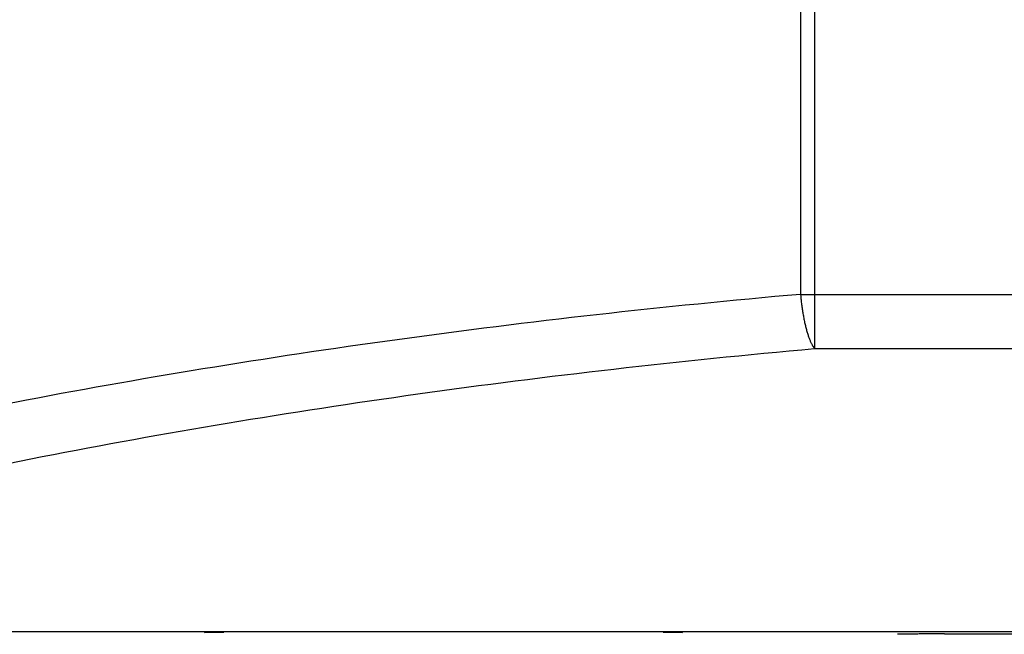
# Model space of a CAD drawing. Extents: x -255 to 1067, y -953 to 1035.
# Drawn here: x -136 to -84, y -99 to -67 of the extents above; entities that cross this region are included whole.
import ezdxf

# ---------------------------------------------------------------- set-up
doc = ezdxf.new("R2010")
doc.units = 0
doc.header["$MEASUREMENT"] = 0
doc.layers.add('2', color=7, linetype='CONTINUOUS')

msp = doc.modelspace()

# ---------------------------------------------------------------- linework, layer by layer
at = {"layer": '2', "color": 7, "linetype": 'CONTINUOUS'}
for p, q in [((-95.091974, 55.070021), (-95.091974, -81.563409)), ((-94.373886, 55.070021), (-94.373886, -81.563409)), ((-95.092121, -81.563194), (-95.08177, -81.679134)), ((-95.091974, -81.563409), (-94.373886, -81.563409)), ((-94.373886, -81.563409), (-94.373886, -84.382487)), ((-94.373886, -81.563409), (247.96687, -81.563409)), ((-94.373886, -84.382487), (247.96687, -84.382487)), ((322.20745, -99.102205), (-168.61446, -99.102205))]:
    msp.add_line(p, q, dxfattribs=at)
at = {"layer": '2', "color": 6, "linetype": 'CONTINUOUS'}
msp.add_line((-87.603508, -99.217145), (-39.603508, -99.217145), dxfattribs=at)
at = {"layer": '2', "color": 7, "linetype": 'CONTINUOUS'}
for centre, radius, start, end in [((-82.961962, -80.541642), 12.17307, 185.36173, 185.9145), ((-82.467578, -80.490163), 12.670126, 185.91568, 186.45191), ((-82.312418, -80.472884), 12.826246, 186.45072, 186.98404), ((-82.671959, -80.510244), 12.464832, 187.01453, 187.56558), ((-82.929456, -80.543878), 12.205148, 187.56821, 188.13189), ((-83.182919, -80.574301), 11.949931, 188.1594, 188.73474), ((-83.476741, -80.618325), 11.652832, 188.74018, 189.32833), ((-83.880343, -80.677806), 11.244928, 189.36261, 189.96844), ((-84.294766, -80.748848), 10.824463, 189.97781, 190.6019), ((-84.76662, -80.829953), 10.345745, 190.64118, 191.28663), ((-85.255776, -80.925155), 9.847417, 191.30045, 191.96918), ((-85.785803, -81.029708), 9.307233, 192.01621, 192.71146), ((-86.33957, -81.151459), 8.740249, 192.73168, 193.45759), ((-86.919249, -81.281824), 8.146152, 193.51471, 194.27534), ((-87.482215, -81.421838), 7.566044, 194.29902, 195.097), ((-88.023958, -81.559446), 7.007164, 195.16438, 196.0002), ((-88.646091, -81.732267), 6.361497, 196.04846, 196.94037), ((-89.298348, -81.921799), 5.682324, 197.02854, 197.99152), ((-89.733524, -82.062464), 5.224979, 197.99842, 199.00353), ((-89.985796, -82.141147), 4.960841, 199.09306, 200.1024), ((-90.814932, -82.427029), 4.083992, 200.33398, 201.51607), ((-91.746745, -82.783981), 3.086212, 201.69571, 203.20396), ((-91.576004, -82.741191), 3.26012, 202.71284, 204.0114), ((-88.454522, -81.352778), 6.676454, 203.9949, 204.55056), ((-92.617457, -83.170875), 2.135808, 206.58849, 208.55716), ((-93.253287, -83.504847), 1.417722, 208.9859, 213.0539), ((-92.011836, -82.780355), 2.854268, 211.65095, 214.15149)]:
    msp.add_arc(centre, radius, start, end, dxfattribs=at)
at = {"layer": '2', "color": 6, "linetype": 'CONTINUOUS'}
for centre, radius, start, end in [((-89.240975, -131.72352), 32.494322, 91.242347, 91.417891), ((-89.047429, -139.84848), 40.621572, 91.116151, 91.266806), ((-88.866031, -148.55674), 49.331708, 90.997445, 91.129779), ((-88.6793, -158.31028), 59.087022, 90.897265, 91.013847), ((-88.507003, -168.62524), 69.403421, 90.801957, 90.906138), ((-88.352232, -178.77675), 79.556102, 90.716365, 90.811083), ((-88.225453, -188.21298), 88.993185, 90.634168, 90.722026), ((-88.069677, -200.61019), 101.39135, 90.565682, 90.644652), ((-87.905539, -216.45996), 117.24198, 90.499925, 90.569419), ((-87.889678, -218.85023), 119.63229, 90.427139, 90.497532), ((-87.92754, -213.40172), 114.18365, 90.352141, 90.428523), ((-87.670436, -243.94794), 144.73089, 90.322481, 90.3796), ((-86.714361, -409.55915), 310.34486, 90.302639, 90.326902), ((-87.776777, -233.36005), 134.14267, 90.175074, 90.24638), ((-87.780979, -227.04902), 127.83166, 90.068271, 90.181835), ((-87.276268, -433.08863), 333.87182, 90.056178, 90.112753)]:
    msp.add_arc(centre, radius, start, end, dxfattribs=at)
at = {"layer": '2', "color": 7, "linetype": 'CONTINUOUS'}
for points, knots in [([(-95.092121, -81.563194), (-102.22633, -82.192596), (-116.24684, -83.770724), (-136.17241, -87.042437), (-154.68174, -91.147243), (-165.89846, -94.383604), (-171.18957, -96.111456)], [2, 2, 2, 2, 7.5091208, 13.01863, 18.527723, 24.037337, 24.037337, 24.037337, 24.037337]), ([(-169.40562, -99.009854), (-169.32601, -98.983479), (-169.2464, -98.956977), (-163.96655, -97.202682), (-152.94211, -93.966321), (-134.75009, -89.861515), (-115.1661, -86.589802), (-101.38594, -85.011674), (-94.373903, -84.382692)], [2, 2, 2, 2, 2.0844257, 2.0844257, 7.5940393, 13.103133, 18.612642, 24.121763, 24.121763, 24.121763, 24.121763])]:
    msp.add_open_spline(points, degree=3, knots=knots, dxfattribs=at)
at = {"layer": '2', "color": 71, "linetype": 'CONTINUOUS'}
for points in [[(-126.07005, -99.139806), (-126.07005, -99.136021), (-125.9727, -99.130452), (-125.58978, -99.123769), (-125.27069, -99.12207), (-125.07046, -99.121822)], [(-102.23601, -99.121822), (-102.03523, -99.12207), (-101.71614, -99.123769), (-101.33322, -99.130452), (-101.23587, -99.136021), (-101.23584, -99.139806)]]:
    msp.add_open_spline(points, degree=3, knots=[0, 0, 0, 0, 0.0005763508, 0.0009882737, 0.0015646243, 0.0015646243, 0.0015646243, 0.0015646243], dxfattribs=at)

doc.saveas('drawing.dxf')
